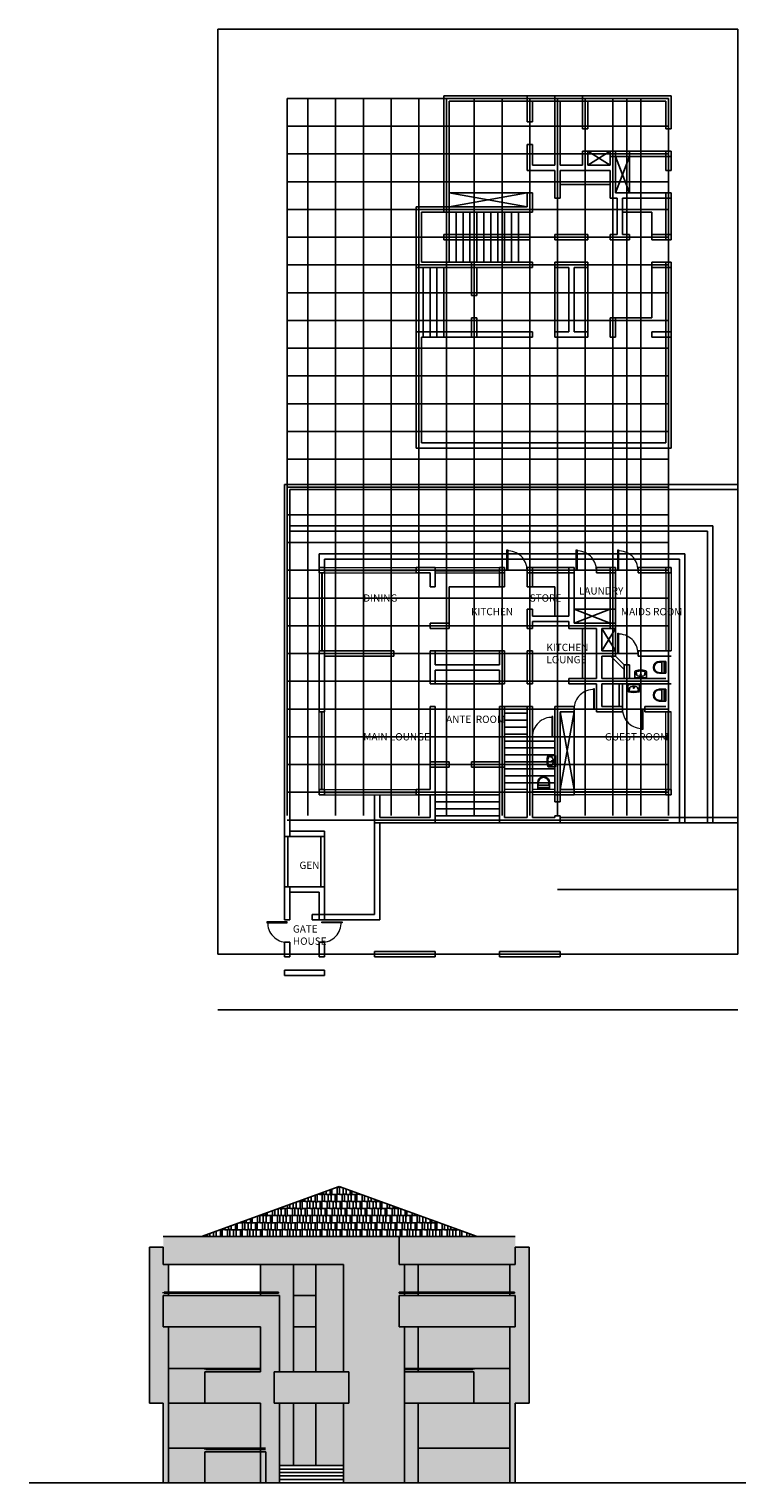
# Model space of a CAD drawing. Units: millimetres. Extents: x 1043680 to 1184726, y -242594 to -179732.
# Drawn here: x 1086676 to 1117695, y -242594 to -179732 of the extents above; entities that cross this region are included whole.
import ezdxf
from ezdxf.enums import TextEntityAlignment as Align

# ---------------------------------------------------------------- set-up
doc = ezdxf.new("R2010")
doc.units = ezdxf.units.MM
doc.header["$LTSCALE"] = 10
doc.linetypes.add('CENTER2', pattern=[28.575, 19.05, -3.175, 3.175, -3.175])
doc.layers.add('dim', color=1, linetype='Continuous', lineweight=5)
for name, color, linetype in [('grid', 1, 'CENTER2'), ('SANITARY', 12, 'Continuous'), ('window', 4, 'Continuous')]:
    doc.layers.add(name, color=color, linetype=linetype)
doc.styles.add('ROMANS', font='romans.shx', dxfattribs={"width": 0.75})
doc.styles.add('STYLE400', font='romans.shx', dxfattribs={"width": 0.6, "height": 400})
pattern_1 = [(0, (-43941.241, 0), (0, 6.985), [5.08, -1.905]), (90, (-43941.241, 0), (-6.985, 4e-16), [5.08, -1.905])]

# ---------------------------------------------------------------- blocks, each defined once
blk = doc.blocks.new('2SAN2')
for p, q in [((-250, 0), (250, 0)), ((-250, -303), (-250, 0)), ((250, 0), (250, -303)), ((-201, -30), (201, -30)), ((-200, -253), (-168, -155)), ((169, -155), (200, -253))]:
    blk.add_line(p, q)
blk.add_circle((0, -161), 22.3)
for centre, radius, start, end in [((-214, -303), 35.7, 180, 255.523), ((-199, -56), 26.8, 94.124, 173.479), ((0, 527), 893, 255.523, 284.478), ((-151, -260), 49.1, 171.798, 253.912), ((-109, -186), 67, 111.901, 152.434), ((0, 265), 596, 253.912, 286.088), ((0, -458), 360, 68.098, 111.902), ((109, -186), 67, 27.567, 68.099), ((152, -260), 49.1, 286.088, 8.202), ((199, -56), 26.8, 6.521, 85.876), ((214, -303), 35.7, 284.477, 0)]:
    blk.add_arc(centre, radius, start, end)
at = {"color": 9, "style": 'ROMANS', "flags": 1}
for tag, p in [('COLOUR', (0, 380)), ('PRICE', (0, 226)), ('MAN', (0, 72)), ('CODE', (0, -473))]:
    blk.add_attdef(tag, text='', height=70, dxfattribs=at).set_placement(p, align=Align.MIDDLE)
blk = doc.blocks.new('wc 2')
at = {"layer": 'SANITARY'}
for p, q in [((0, 0), (0, 275)), ((0, 68), (510, 68)), ((510, 0), (0, 0)), ((24, 165), (24, 287)), ((486, 165), (24, 165)), ((486, 287), (486, 165)), ((510, 275), (510, 0))]:
    blk.add_line(p, q, dxfattribs=at)
for centre, radius, start, end in [((255, 275), 255, 0, 180), ((255, 274), 231, 3.0963, 176.9037)]:
    blk.add_arc(centre, radius, start, end, dxfattribs=at)

msp = doc.modelspace()

# ---------------------------------------------------------------- hatches: boundary and pattern name
at = {"ltscale": 10}
h = msp.add_hatch(dxfattribs=at)
h.set_pattern_fill('AR-RSHKE', color=1)
h.set_pattern_definition([(0, (-43941.24, 0), (647.7, 304.8), [152.4, -127, 177.8, -76.2, 228.6, -101.6]), (0, (-43788.84, 12.7), (647.7, 304.8), [127, -482.6, 101.6, -152.4]), (0, (-43484.04, -19.05), (647.7, 304.8), [76.2, -787.4]), (90, (-43941.24, 0), (-215.9, 304.8), [292.1, -927.1]), (90, (-43788.84, 0), (-215.9, 304.8), [285.75, -933.45]), (90, (-43661.84, 0), (-215.9, 304.8), [266.7, -952.5]), (90, (-43484.04, -19.05), (-215.9, 304.8), [292.1, -927.1]), (90, (-43407.84, -19.05), (-215.9, 304.8), [292.1, -927.1]), (90, (-43179.24, 0), (-215.9, 304.8), [279.4, -939.8])])
h.paths.add_polyline_path([(1094132, -231944), (1102684, -231944), (1106065, -231944), (1100099, -229772)])
h = msp.add_hatch(color=14, dxfattribs=at)
h.dxf.hatch_style = 1
h.paths.add_polyline_path([(1092484, -231944), (1092484, -233144), (1100284, -233144), (1100284, -237794), (1100514, -237794), (1100514, -239144), (1100284, -239144), (1100284, -242594), (1102914, -242594), (1102914, -235844), (1102684, -235844), (1102684, -234494), (1102914, -234494), (1102914, -234394), (1102684, -234394), (1102684, -234344), (1102914, -234344), (1102914, -233144), (1102684, -233144), (1102684, -231944)])
h = msp.add_hatch(color=43, dxfattribs=at)
h.dxf.hatch_style = 1
h.paths.add_polyline_path([(1107714, -233144), (1107714, -231944), (1102684, -231944), (1102684, -233144)])
h = msp.add_hatch(color=252, dxfattribs=at)
h.dxf.hatch_style = 1
h.paths.add_polyline_path([(1092714, -235844), (1092484, -235844), (1092484, -234494), (1092714, -234494), (1092714, -234394), (1092524, -234394), (1092524, -234344), (1092714, -234344), (1092714, -233144), (1092484, -233144), (1092484, -232394), (1091884, -232394), (1091884, -239144), (1092484, -239144), (1092484, -242594), (1092714, -242594)])
h = msp.add_hatch(color=252, dxfattribs=at)
h.dxf.hatch_style = 1
h.paths.add_polyline_path([(1108314, -233144), (1108314, -232394), (1107714, -232394), (1107714, -233144), (1107484, -233144), (1107484, -234344), (1107674, -234344), (1107674, -234394), (1107484, -234394), (1107484, -234494), (1107714, -234494), (1107714, -235844), (1107484, -235844), (1107484, -242594), (1107714, -242594), (1107714, -239144), (1108314, -239144)])
h = msp.add_hatch(color=252, dxfattribs=at)
h.dxf.hatch_style = 1
h.paths.add_polyline_path([(1098114, -233144), (1096684, -233144), (1096684, -234344), (1097474, -234344), (1097474, -234394), (1096684, -234394), (1096684, -234494), (1097514, -234494), (1097514, -237794), (1098114, -237794)])
h.paths.add_polyline_path([(1097514, -241844), (1098114, -241844), (1098114, -239144), (1097514, -239144)])
h = msp.add_hatch(dxfattribs=at)
h.set_pattern_fill('ANGLE', color=4)
h.set_pattern_definition(pattern_1)
h.paths.add_polyline_path([(1098114, -237794), (1099084, -237794), (1099084, -235844), (1098114, -235844)])
h.paths.add_polyline_path([(1098114, -234494), (1099084, -234494), (1099084, -233144), (1098114, -233144)])
h = msp.add_hatch(color=252, dxfattribs=at)
h.dxf.hatch_style = 1
h.paths.add_polyline_path([(1099084, -237794), (1100284, -237794), (1100284, -233144), (1099084, -233144)])
h.paths.add_polyline_path([(1100284, -239144), (1099084, -239144), (1099084, -241844), (1100284, -241844)])
h = msp.add_hatch(color=252, dxfattribs=at)
h.dxf.hatch_style = 1
h.paths.add_polyline_path([(1103514, -239144), (1102914, -239144), (1102914, -242594), (1103514, -242594)])
h.paths.add_polyline_path([(1103514, -237694), (1102914, -237694), (1102914, -237794), (1103514, -237794)])
h.paths.add_polyline_path([(1103514, -235844), (1102914, -235844), (1102914, -237644), (1103514, -237644)])
h.paths.add_polyline_path([(1103514, -234394), (1102914, -234394), (1102914, -234494), (1103514, -234494)])
h.paths.add_polyline_path([(1103514, -233144), (1102914, -233144), (1102914, -234344), (1103514, -234344)])
h = msp.add_hatch(color=14, dxfattribs=at)
h.dxf.hatch_style = 1
h.paths.add_polyline_path([(1097284, -237794), (1097514, -237794), (1097514, -234494), (1092484, -234494), (1092484, -235844), (1096684, -235844), (1096684, -237794), (1094284, -237794), (1094284, -239144), (1096684, -239144), (1096684, -242594), (1097514, -242594), (1097514, -239144), (1097284, -239144)])
h = msp.add_hatch(color=256, dxfattribs=at)
h.dxf.hatch_style = 1
h.paths.add_polyline_path([(1099084, -234494), (1098114, -234494), (1098114, -235844), (1099084, -235844)])
h = msp.add_hatch(color=43, dxfattribs=at)
h.dxf.hatch_style = 1
h.paths.add_polyline_path([(1102684, -234494), (1102684, -235844), (1107714, -235844), (1107714, -234494)])
h = msp.add_hatch(color=256, dxfattribs=at)
h.dxf.hatch_style = 1
h.paths.add_polyline_path([(1094284, -241244), (1096684, -241244), (1096684, -241144), (1094324, -241144), (1094324, -241094), (1092714, -241094), (1092714, -242594), (1094284, -242594)])
h.paths.add_polyline_path([(1094284, -237794), (1096684, -237794), (1096684, -237694), (1094324, -237694), (1094324, -237644), (1092714, -237644), (1092714, -237794), (1092714, -239144), (1094284, -239144)])
h.paths.add_polyline_path([(1107484, -241094), (1103514, -241094), (1103514, -242594), (1107484, -242594)])
h.paths.add_polyline_path([(1107484, -237644), (1105874, -237644), (1105874, -237694), (1103514, -237694), (1103514, -237794), (1105914, -237794), (1105914, -239144), (1107484, -239144)])
h = msp.add_hatch(color=43, dxfattribs=at)
h.dxf.hatch_style = 1
h.paths.add_polyline_path([(1097284, -237794), (1097284, -239144), (1100514, -239144), (1100514, -237794)])
h = msp.add_hatch(color=14, dxfattribs=at)
h.dxf.hatch_style = 1
h.paths.add_polyline_path([(1105914, -239144), (1105914, -237794), (1102914, -237794), (1102914, -239144)])
h = msp.add_hatch(dxfattribs=at)
h.set_pattern_fill('ANGLE', color=4)
h.set_pattern_definition(pattern_1)
h.paths.add_polyline_path([(1099084, -239144), (1098114, -239144), (1098114, -241844), (1099084, -241844)])
h = msp.add_hatch(color=43, dxfattribs=at)
h.dxf.hatch_style = 1
h.paths.add_polyline_path([(1094284, -241244), (1094284, -242594), (1096914, -242594), (1096914, -241244)])
at = {"layer": 'window', "linetype": 'Continuous', "lineweight": 0}
h = msp.add_hatch(color=256, dxfattribs=at)
h.dxf.hatch_style = 1
h.paths.add_polyline_path([(1107484, -234344), (1107484, -233144), (1103514, -233144), (1103514, -234344)])
h = msp.add_hatch(color=256, dxfattribs=at)
h.dxf.hatch_style = 1
h.paths.add_polyline_path([(1092714, -235844), (1096684, -235844), (1096684, -237644), (1092714, -237644)])
h = msp.add_hatch(color=256, dxfattribs=at)
h.dxf.hatch_style = 1
h.paths.add_polyline_path([(1107484, -237644), (1107484, -235844), (1103514, -235844), (1103514, -237644)])
h = msp.add_hatch(color=256, dxfattribs=at)
h.dxf.hatch_style = 1
h.paths.add_polyline_path([(1094284, -239144), (1092714, -239144), (1092714, -241094), (1096684, -241094), (1096684, -239144)])
h = msp.add_hatch(color=256, dxfattribs=at)
h.dxf.hatch_style = 1
h.paths.add_polyline_path([(1103514, -239144), (1103514, -241094), (1107484, -241094), (1107484, -239144)])

# ---------------------------------------------------------------- linework, layer by layer
at = {"ltscale": 10}
for p, q in [((1094840, -179732), (1094840, -219732)), ((1117340, -179732), (1094840, -179732)), ((1117340, -179732), (1117340, -219732)), ((1114455, -182617), (1104625, -182617)), ((1104625, -182617), (1104625, -187647)), ((1114225, -182847), (1104855, -182847)), ((1104855, -182847), (1104855, -187647)), ((1108225, -182617), (1108225, -183747)), ((1108455, -182847), (1108455, -183747)), ((1109425, -182617), (1109425, -185617)), ((1109655, -182847), (1109655, -185617)), ((1110625, -182617), (1110625, -184047)), ((1110855, -182847), (1110855, -184047)), ((1114225, -182847), (1114225, -184047)), ((1114455, -182617), (1114455, -184047)), ((1108455, -183747), (1108225, -183747)), ((1110855, -184047), (1110625, -184047)), ((1114455, -184047), (1114225, -184047)), ((1108225, -184717), (1108225, -185847)), ((1108455, -184717), (1108225, -184717)), ((1108455, -184717), (1108455, -185617)), ((1110625, -185617), (1110625, -185017)), ((1110855, -185017), (1110625, -185017)), ((1110855, -185617), (1110855, -185017)), ((1111825, -185017), (1110855, -185617)), ((1111825, -185617), (1110855, -185017)), ((1111825, -185017), (1110855, -185017)), ((1111825, -185617), (1111825, -185017)), ((1114455, -185017), (1111825, -185017)), ((1114455, -185247), (1111825, -185247)), ((1112055, -186817), (1112055, -185017)), ((1112055, -186817), (1112655, -185247)), ((1112055, -185247), (1112655, -186817)), ((1112655, -186817), (1112655, -185017)), ((1114225, -185847), (1114225, -185017)), ((1114455, -185847), (1114455, -185017)), ((1109425, -185847), (1108225, -185847)), ((1109425, -185847), (1108225, -185847)), ((1109425, -185617), (1108455, -185617)), ((1109425, -185847), (1109425, -187047)), ((1110625, -185617), (1109655, -185617)), ((1109655, -185847), (1109655, -187047)), ((1111825, -185847), (1109655, -185847)), ((1111825, -185847), (1109655, -185847)), ((1111825, -185617), (1110855, -185617)), ((1111825, -187047), (1111825, -185847)), ((1114455, -185847), (1114225, -185847)), ((1111825, -186447), (1109655, -186447)), ((1108225, -186817), (1104855, -186817)), ((1104855, -186817), (1108225, -187417)), ((1108225, -186817), (1104855, -187417)), ((1108225, -186817), (1108225, -187417)), ((1108455, -186817), (1108225, -186817)), ((1108455, -186817), (1108455, -187647)), ((1109655, -187047), (1109425, -187047)), ((1112125, -187047), (1111825, -187047)), ((1114455, -186817), (1112055, -186817)), ((1112125, -188617), (1112125, -187047)), ((1114455, -187047), (1112355, -187047)), ((1112355, -188617), (1112355, -187047)), ((1114225, -186817), (1114225, -188847)), ((1114455, -186817), (1114455, -188847)), ((1108225, -187417), (1103425, -187417)), ((1103425, -187417), (1103425, -190047)), ((1108455, -187647), (1103655, -187647)), ((1103655, -187647), (1103655, -189817)), ((1104855, -187647), (1104855, -189817)), ((1105155, -187647), (1105155, -189817)), ((1105455, -187647), (1105455, -189817)), ((1105755, -187647), (1105755, -189817)), ((1106055, -187647), (1106055, -189817)), ((1106355, -187647), (1106355, -189817)), ((1106655, -187647), (1106655, -189817)), ((1106955, -187647), (1106955, -189817)), ((1107255, -187647), (1107255, -189817)), ((1107555, -187647), (1107555, -189817)), ((1107855, -187647), (1107855, -189817)), ((1113625, -187647), (1112355, -187647)), ((1113625, -188617), (1113625, -187647)), ((1108340, -188617), (1104625, -188617)), ((1104625, -188617), (1104625, -188847)), ((1108340, -188847), (1104625, -188847)), ((1109425, -188617), (1109425, -188847)), ((1110855, -188617), (1109425, -188617)), ((1109655, -188847), (1109425, -188847)), ((1110855, -188847), (1109425, -188847)), ((1110855, -188617), (1110855, -188847)), ((1111825, -188847), (1111825, -188617)), ((1112125, -188617), (1111825, -188617)), ((1112055, -188847), (1111825, -188847)), ((1112055, -188847), (1111825, -188847)), ((1112655, -188847), (1111825, -188847)), ((1112655, -188617), (1112355, -188617)), ((1112655, -188617), (1112655, -188847)), ((1113625, -188617), (1114455, -188617)), ((1113625, -188617), (1113625, -188847)), ((1113625, -188847), (1114455, -188847)), ((1114455, -188617), (1114225, -188617)), ((1114225, -188617), (1114455, -188617)), ((1114455, -188847), (1114225, -188847)), ((1114225, -188847), (1114455, -188847)), ((1108455, -189817), (1103655, -189817)), ((1105825, -189817), (1105825, -191247)), ((1108455, -189817), (1108455, -190047)), ((1109425, -189817), (1109425, -193047)), ((1109655, -189817), (1109425, -189817)), ((1110855, -189817), (1109425, -189817)), ((1110855, -189817), (1110855, -193047)), ((1113625, -189817), (1114455, -189817)), ((1113625, -189817), (1113625, -190047)), ((1114225, -189817), (1114225, -197617)), ((1114455, -189817), (1114225, -189817)), ((1114225, -189817), (1114455, -189817)), ((1114455, -189817), (1114455, -197847)), ((1108455, -190047), (1103425, -190047)), ((1103425, -190047), (1103425, -193047)), ((1103725, -190047), (1103725, -193047)), ((1104025, -190047), (1104025, -193047)), ((1104325, -190047), (1104325, -193047)), ((1104625, -190047), (1104625, -193047)), ((1106055, -190047), (1106055, -191247)), ((1109655, -190047), (1109425, -190047)), ((1110025, -190047), (1109425, -190047)), ((1110025, -190047), (1110025, -192817)), ((1110855, -190047), (1110255, -190047)), ((1110255, -190047), (1110255, -192817)), ((1113625, -190047), (1114455, -190047)), ((1113625, -190047), (1113625, -192217)), ((1114225, -190047), (1114455, -190047)), ((1106055, -191247), (1105825, -191247)), ((1106055, -192217), (1105825, -192217)), ((1105825, -192217), (1105825, -193047)), ((1106055, -192217), (1106055, -193047)), ((1111825, -193047), (1111825, -192217)), ((1112055, -192217), (1111825, -192217)), ((1113625, -192217), (1112055, -192217)), ((1112055, -193047), (1112055, -192217)), ((1108455, -192817), (1103425, -192817)), ((1103425, -192817), (1103425, -197847)), ((1108455, -192817), (1108455, -193047)), ((1110025, -192817), (1109425, -192817)), ((1110855, -192817), (1110255, -192817)), ((1114455, -192817), (1113625, -192817)), ((1113625, -192817), (1113625, -193047)), ((1108455, -193047), (1103655, -193047)), ((1103655, -193047), (1103655, -197617)), ((1110855, -193047), (1109425, -193047)), ((1112055, -193047), (1111825, -193047)), ((1114455, -193047), (1113625, -193047)), ((1114455, -197847), (1103425, -197847)), ((1114225, -197617), (1103655, -197617)), ((1097725, -199417), (1097725, -214647)), ((1097725, -199417), (1117340, -199417)), ((1097955, -199647), (1097955, -214647)), ((1097955, -199647), (1117340, -199647)), ((1116255, -201217), (1097955, -201217)), ((1116025, -201447), (1097955, -201447)), ((1116025, -201447), (1116025, -214047)), ((1116255, -201217), (1116255, -214047)), ((1115055, -202417), (1099225, -202417)), ((1099225, -203017), (1099225, -202417)), ((1099225, -203017), (1099225, -203247)), ((1099225, -203017), (1099455, -203017)), ((1114825, -202647), (1099455, -202647)), ((1099455, -203017), (1099455, -202647)), ((1099455, -203017), (1099455, -203247)), ((1103425, -203017), (1103425, -203247)), ((1104255, -203017), (1103425, -203017)), ((1104255, -203017), (1104255, -203847)), ((1107255, -203017), (1107025, -203017)), ((1107025, -203247), (1107025, -203017)), ((1107025, -203847), (1107025, -203017)), ((1107255, -203017), (1107255, -203247)), ((1107255, -203247), (1107255, -203017)), ((1107255, -203847), (1107255, -203017)), ((1108225, -203017), (1108225, -203247)), ((1108225, -203247), (1108225, -203017)), ((1108225, -203847), (1108225, -203017)), ((1110255, -203017), (1108225, -203017)), ((1108455, -203017), (1108455, -203247)), ((1108455, -203247), (1108455, -203017)), ((1108455, -203847), (1108455, -203017)), ((1110025, -203017), (1110025, -205117)), ((1110255, -203017), (1110255, -205417)), ((1111225, -203017), (1112055, -203017)), ((1111225, -203017), (1111225, -203247)), ((1111825, -203017), (1111825, -205647)), ((1112055, -203017), (1112055, -205647)), ((1114455, -203017), (1113025, -203017)), ((1113025, -203017), (1113025, -203247)), ((1114225, -203017), (1114225, -203247)), ((1114455, -203017), (1114455, -203247)), ((1114825, -202647), (1114825, -214047)), ((1115055, -202417), (1115055, -214047)), ((1099455, -203247), (1099225, -203247)), ((1104025, -203247), (1103425, -203247)), ((1104025, -203247), (1104025, -203847)), ((1107255, -203247), (1107025, -203247)), ((1110255, -203247), (1108225, -203247)), ((1111225, -203247), (1112055, -203247)), ((1114225, -203247), (1113025, -203247)), ((1114225, -203247), (1114455, -203247)), ((1104255, -203847), (1104025, -203847)), ((1104855, -203847), (1104855, -205417)), ((1107025, -203847), (1104855, -203847)), ((1107255, -203847), (1107025, -203847)), ((1108455, -203847), (1108225, -203847)), ((1108455, -203847), (1109425, -203847)), ((1109425, -203847), (1109425, -205117)), ((1108225, -204817), (1108225, -205647)), ((1108455, -204817), (1108225, -204817)), ((1108455, -204817), (1108455, -205117)), ((1110255, -204817), (1112055, -204817)), ((1110255, -205417), (1111825, -204817)), ((1111825, -205417), (1110255, -204817)), ((1104025, -205417), (1104855, -205417)), ((1104025, -205417), (1104025, -205647)), ((1104855, -205417), (1104855, -205647)), ((1108225, -205417), (1108225, -205647)), ((1108225, -205417), (1108225, -205647)), ((1108455, -205117), (1110025, -205117)), ((1108455, -205347), (1110025, -205347)), ((1108455, -205347), (1108455, -205647)), ((1110025, -205347), (1110025, -205647)), ((1110255, -205417), (1112055, -205417)), ((1104025, -205647), (1104855, -205647)), ((1108225, -205647), (1108455, -205647)), ((1110025, -205647), (1111225, -205647)), ((1110625, -205647), (1110625, -207817)), ((1111225, -205647), (1111225, -207817)), ((1111225, -205647), (1111225, -207817)), ((1111455, -205647), (1111455, -206617)), ((1112055, -205647), (1111455, -206617)), ((1111455, -205647), (1112055, -206617)), ((1111455, -205647), (1112055, -205647)), ((1112055, -205647), (1112055, -206617)), ((1099455, -206617), (1099225, -206617)), ((1099455, -206617), (1099225, -206617)), ((1099225, -206617), (1099225, -209247)), ((1102455, -206617), (1099455, -206617)), ((1099455, -206617), (1099455, -209247)), ((1102455, -206617), (1102455, -206847)), ((1104025, -206617), (1104025, -208047)), ((1107255, -206617), (1104025, -206617)), ((1104255, -206617), (1104255, -207217)), ((1107025, -206617), (1107025, -207217)), ((1107255, -206617), (1107255, -208047)), ((1108225, -206617), (1108225, -208047)), ((1108455, -206617), (1108225, -206617)), ((1108455, -206617), (1108455, -208047)), ((1111455, -206617), (1112055, -206617)), ((1112055, -206617), (1112055, -206847)), ((1114225, -206617), (1113025, -206617)), ((1113025, -206617), (1113025, -206847)), ((1114225, -206617), (1114455, -206617)), ((1114225, -206617), (1114455, -206617)), ((1102455, -206847), (1099455, -206847)), ((1107025, -207217), (1104255, -207217)), ((1111455, -206847), (1112055, -206847)), ((1111455, -206847), (1111455, -207817)), ((1112425, -207817), (1112425, -207217)), ((1112425, -207217), (1112655, -207217)), ((1112655, -207817), (1112655, -207217)), ((1114455, -206847), (1113025, -206847)), ((1107255, -208047), (1104025, -208047)), ((1107025, -207447), (1104255, -207447)), ((1104255, -207447), (1104255, -208047)), ((1107025, -207447), (1107025, -208047)), ((1107025, -207817), (1107025, -208047)), ((1107255, -207817), (1107255, -208047)), ((1108225, -207817), (1108225, -208047)), ((1108455, -208047), (1108225, -208047)), ((1110025, -207817), (1110025, -208047)), ((1111225, -207817), (1110025, -207817)), ((1111225, -208047), (1110025, -208047)), ((1111225, -208047), (1111225, -209247)), ((1111225, -208047), (1111225, -209247)), ((1114225, -207817), (1111455, -207817)), ((1114455, -208047), (1111455, -208047)), ((1111455, -208047), (1111455, -209017)), ((1099455, -209247), (1099225, -209247)), ((1099455, -209247), (1099225, -209247)), ((1104255, -209017), (1104025, -209017)), ((1104025, -209017), (1104025, -212617)), ((1104255, -209017), (1104255, -214047)), ((1104255, -209132), (1104255, -213932)), ((1107025, -209017), (1107025, -214047)), ((1107255, -209017), (1107025, -209017)), ((1107255, -209017), (1107255, -213817)), ((1108225, -209017), (1107255, -209017)), ((1108225, -209317), (1107255, -209317)), ((1108225, -209017), (1108225, -213817)), ((1108225, -209017), (1108455, -209017)), ((1108455, -209017), (1108455, -213817)), ((1109425, -209017), (1109425, -213147)), ((1110255, -209017), (1109425, -209017)), ((1109655, -209247), (1109655, -213147)), ((1110255, -209247), (1109655, -209247)), ((1110255, -212617), (1109655, -209247)), ((1110255, -209247), (1109655, -212617)), ((1110255, -209017), (1110255, -209247)), ((1110255, -209247), (1110255, -212617)), ((1112355, -209247), (1111225, -209247)), ((1112355, -209017), (1111455, -209017)), ((1112355, -209017), (1112355, -209247)), ((1114225, -209017), (1113325, -209017)), ((1113325, -209017), (1113325, -209247)), ((1114455, -209247), (1113325, -209247)), ((1114225, -209247), (1114455, -209247)), ((1114225, -209247), (1114455, -209247)), ((1108225, -209617), (1107255, -209617)), ((1108225, -209917), (1107255, -209917)), ((1108225, -210217), (1107255, -210217)), ((1109425, -210517), (1107255, -210517)), ((1109425, -210817), (1107255, -210817)), ((1109425, -211117), (1107255, -211117)), ((1104855, -211417), (1104025, -211417)), ((1104855, -211647), (1104025, -211647)), ((1104855, -211417), (1104855, -211647)), ((1107025, -211417), (1105825, -211417)), ((1105825, -211417), (1105825, -211647)), ((1107255, -211647), (1105825, -211647)), ((1109425, -211417), (1107255, -211417)), ((1109425, -211717), (1107255, -211717)), ((1109425, -212017), (1107255, -212017)), ((1109425, -212317), (1107255, -212317)), ((1099455, -212617), (1099225, -212617)), ((1099225, -212617), (1099225, -212847)), ((1099455, -212847), (1099225, -212847)), ((1099455, -212847), (1099455, -212617)), ((1099455, -212617), (1099455, -212847)), ((1101625, -212847), (1101625, -214047)), ((1101855, -213817), (1101855, -212847)), ((1104025, -212617), (1103425, -212617)), ((1103425, -212617), (1103425, -212847)), ((1104255, -212847), (1103425, -212847)), ((1107025, -212847), (1104025, -212847)), ((1104025, -213817), (1104025, -212847)), ((1109425, -212847), (1110255, -212847)), ((1109655, -212617), (1110255, -212617)), ((1110255, -212617), (1110255, -212847)), ((1114225, -212617), (1114225, -212847)), ((1114225, -212847), (1114225, -212617)), ((1114225, -212617), (1114455, -212617)), ((1114225, -212847), (1114455, -212847)), ((1114455, -212617), (1114455, -212847)), ((1107025, -213147), (1104255, -213147)), ((1107025, -213447), (1104255, -213447)), ((1109655, -213147), (1109425, -213147)), ((1104255, -214047), (1101625, -214047)), ((1101625, -214047), (1101625, -218017)), ((1104025, -213817), (1101855, -213817)), ((1101855, -214047), (1101855, -218247)), ((1107025, -214047), (1104025, -214047)), ((1107025, -213747), (1104255, -213747)), ((1109655, -214047), (1107025, -214047)), ((1107025, -214047), (1107025, -214047)), ((1108225, -213817), (1107255, -213817)), ((1109425, -213817), (1108455, -213817)), ((1109425, -213747), (1109425, -213817)), ((1109655, -213747), (1109425, -213747)), ((1109425, -213747), (1109425, -213817)), ((1109655, -213747), (1109655, -214047)), ((1109655, -213817), (1117340, -213817)), ((1109655, -214047), (1117340, -214047)), ((1099455, -214647), (1097725, -214647)), ((1097725, -214647), (1097725, -216817)), ((1097875, -214647), (1097875, -216817)), ((1099455, -214417), (1097955, -214417)), ((1099305, -214647), (1099305, -216817)), ((1099455, -214417), (1099455, -214647)), ((1099455, -214647), (1099455, -216817)), ((1099455, -216817), (1097725, -216817)), ((1097725, -216817), (1097725, -218247)), ((1097955, -216817), (1097955, -218247)), ((1099455, -216817), (1099455, -218247)), ((1099225, -217047), (1097955, -217047)), ((1099225, -217047), (1099225, -218247)), ((1097725, -218017), (1097725, -218247)), ((1099455, -218017), (1098925, -218017)), ((1098925, -218017), (1098925, -218247)), ((1099455, -218017), (1099455, -218247)), ((1099455, -218017), (1101625, -218017)), ((1097955, -218247), (1097725, -218247)), ((1099455, -218247), (1098925, -218247)), ((1099455, -218247), (1101855, -218247)), ((1097725, -219217), (1097725, -219447)), ((1097725, -219217), (1097725, -219847)), ((1097955, -219217), (1097725, -219217)), ((1097955, -219217), (1097955, -219847)), ((1099455, -219217), (1099225, -219217)), ((1099225, -219217), (1099225, -219847)), ((1099455, -219217), (1099455, -219447)), ((1099455, -219217), (1099455, -219847)), ((1117340, -219732), (1094840, -219732)), ((1097955, -219847), (1097725, -219847)), ((1099455, -219847), (1099225, -219847)), ((1104255, -219617), (1101625, -219617)), ((1101625, -219617), (1101625, -219847)), ((1104255, -219847), (1101625, -219847)), ((1104255, -219617), (1104255, -219847)), ((1109655, -219617), (1107025, -219617)), ((1107025, -219617), (1107025, -219847)), ((1109655, -219847), (1107025, -219847)), ((1109655, -219617), (1109655, -219847)), ((1099455, -220417), (1097725, -220417)), ((1097725, -220417), (1097725, -220647)), ((1099455, -220417), (1099455, -220647)), ((1099455, -220647), (1097725, -220647)), ((1117340, -222132), (1094840, -222132)), ((1092484, -231944), (1102684, -231944)), ((1102684, -231944), (1107714, -231944)), ((1102684, -231944), (1102684, -233144)), ((1092484, -232394), (1091884, -232394)), ((1091884, -232394), (1091884, -239144)), ((1092484, -232394), (1092484, -233144)), ((1107714, -232394), (1108314, -232394)), ((1107714, -232394), (1107714, -233144)), ((1108314, -232394), (1108314, -233144)), ((1092484, -233144), (1100284, -233144)), ((1092714, -234494), (1092714, -233144)), ((1092714, -233144), (1092714, -234494)), ((1096684, -234494), (1096684, -233144)), ((1098114, -237794), (1098114, -233144)), ((1099084, -237794), (1099084, -233144)), ((1100284, -233144), (1100284, -237794)), ((1102684, -233144), (1107714, -233144)), ((1102914, -233144), (1102914, -234494)), ((1103514, -233144), (1103514, -234494)), ((1107484, -233144), (1107484, -234494)), ((1108314, -239144), (1108314, -233144)), ((1092484, -234394), (1092484, -234344)), ((1092524, -234344), (1097474, -234344)), ((1092524, -234394), (1092524, -234344)), ((1092524, -234394), (1097474, -234394)), ((1097474, -234394), (1097474, -234344)), ((1102684, -234344), (1107674, -234344)), ((1102684, -234394), (1102684, -234344)), ((1102684, -234394), (1107674, -234394)), ((1107674, -234394), (1107674, -234344)), ((1092484, -234494), (1097514, -234494)), ((1092484, -234494), (1092484, -235844)), ((1097514, -234494), (1097514, -237794)), ((1098114, -234494), (1099084, -234494)), ((1102684, -234494), (1107714, -234494)), ((1102684, -234494), (1102684, -235844)), ((1107714, -234494), (1107714, -235844)), ((1092484, -235844), (1096684, -235844)), ((1092714, -235844), (1092714, -242594)), ((1092714, -235844), (1092714, -237794)), ((1096684, -235844), (1096684, -237794)), ((1098114, -235844), (1099084, -235844)), ((1102684, -235844), (1107714, -235844)), ((1102914, -235844), (1102914, -242594)), ((1103514, -235844), (1103514, -237644)), ((1103514, -235844), (1103514, -237644)), ((1107484, -235844), (1107484, -242594)), ((1096684, -237644), (1092714, -237644)), ((1094284, -237694), (1094284, -237644)), ((1094284, -237794), (1096684, -237794)), ((1094284, -237794), (1094284, -239144)), ((1094324, -237644), (1096684, -237644)), ((1094324, -237694), (1094324, -237644)), ((1094324, -237694), (1096684, -237694)), ((1097284, -237794), (1097284, -239144)), ((1097284, -237794), (1100514, -237794)), ((1100514, -237794), (1100514, -239144)), ((1105874, -237644), (1102914, -237644)), ((1105874, -237694), (1102914, -237694)), ((1105914, -237794), (1102914, -237794)), ((1103514, -237644), (1107484, -237644)), ((1103514, -237694), (1103514, -237794)), ((1103514, -237694), (1103514, -237794)), ((1105874, -237694), (1105874, -237644)), ((1105874, -237694), (1105874, -237644)), ((1105914, -237694), (1105914, -237644)), ((1105914, -237694), (1105914, -237644)), ((1105914, -237794), (1105914, -239144)), ((1092484, -239144), (1091884, -239144)), ((1092484, -239144), (1092484, -242594)), ((1094284, -239144), (1092714, -239144)), ((1094284, -239144), (1096684, -239144)), ((1096684, -239144), (1096684, -242594)), ((1097284, -239144), (1100514, -239144)), ((1097514, -239144), (1097514, -242594)), ((1098114, -239144), (1098114, -241844)), ((1099084, -239144), (1099084, -241844)), ((1100284, -239144), (1100284, -242594)), ((1105914, -239144), (1102914, -239144)), ((1103514, -239144), (1103514, -242594)), ((1103514, -239144), (1107484, -239144)), ((1107714, -239144), (1107714, -242594)), ((1108314, -239144), (1107714, -239144)), ((1096684, -241094), (1092714, -241094)), ((1094284, -241144), (1094284, -241094)), ((1094284, -241244), (1094284, -242594)), ((1094284, -241244), (1096914, -241244)), ((1094324, -241094), (1096901, -241094)), ((1094324, -241144), (1094324, -241094)), ((1094324, -241144), (1096901, -241144)), ((1096914, -241244), (1096914, -242594)), ((1103514, -241094), (1107484, -241094)), ((1097514, -241844), (1100284, -241844)), ((1097514, -241994), (1100284, -241994)), ((1086676, -242594), (1117695, -242594)), ((1094284, -242594), (1096914, -242594)), ((1097514, -242144), (1100284, -242144)), ((1097514, -242294), (1100284, -242294)), ((1097514, -242444), (1100284, -242444))]:
    msp.add_line(p, q, dxfattribs=at)
at = {"color": 8, "ltscale": 10}
for p, q in [((1097840, -182732), (1097840, -213732)), ((1114340, -182732), (1097840, -182732)), ((1098740, -182732), (1098740, -213732)), ((1099940, -182732), (1099940, -213732)), ((1101140, -182732), (1101140, -213732)), ((1102340, -182732), (1102340, -213732)), ((1103540, -182732), (1103540, -213732)), ((1104740, -182732), (1104740, -213732)), ((1105940, -182732), (1105940, -213732)), ((1107140, -182732), (1107140, -213732)), ((1108340, -182732), (1108340, -213732)), ((1109540, -182732), (1109540, -213732)), ((1110740, -182732), (1110740, -213732)), ((1111940, -182732), (1111940, -213732)), ((1112540, -182732), (1112540, -213732)), ((1113140, -182732), (1113140, -213732)), ((1114340, -182732), (1114340, -213732)), ((1114340, -183932), (1097840, -183932)), ((1114340, -185132), (1097840, -185132)), ((1114340, -186332), (1097840, -186332)), ((1114340, -187532), (1097840, -187532)), ((1114340, -188732), (1097840, -188732)), ((1114340, -189932), (1097840, -189932)), ((1114340, -191132), (1097840, -191132)), ((1114340, -192332), (1097840, -192332)), ((1114340, -193532), (1097840, -193532)), ((1114340, -194732), (1097840, -194732)), ((1114340, -195932), (1097840, -195932)), ((1114340, -197132), (1097840, -197132)), ((1114340, -198332), (1097840, -198332)), ((1114340, -199532), (1097840, -199532)), ((1114340, -200732), (1097840, -200732)), ((1114340, -201932), (1097840, -201932)), ((1114340, -203132), (1097840, -203132)), ((1114340, -204332), (1097840, -204332)), ((1114340, -205532), (1097840, -205532)), ((1113025, -206732), (1097840, -206732)), ((1114340, -207932), (1097840, -207932)), ((1114340, -209132), (1097840, -209132)), ((1114340, -210332), (1097840, -210332)), ((1114340, -211532), (1097840, -211532)), ((1114340, -212732), (1097840, -212732)), ((1114340, -213932), (1097840, -213932)), ((1117340, -216932), (1109540, -216932))]:
    msp.add_line(p, q, dxfattribs=at)
at = {"color": 1, "ltscale": 10}
for p in [(1094132, -231944), (1106065, -231944)]:
    msp.add_line(p, (1100099, -229772), dxfattribs=at)
at = {"layer": 'SANITARY', "linetype": 'Continuous'}
for p, q in [((1111843, -206847), (1112425, -207429)), ((1112055, -206847), (1112425, -207217)), ((1112205, -209017), (1112205, -208047)), ((1112355, -209017), (1112355, -208047))]:
    msp.add_line(p, q, dxfattribs=at)
at = {"layer": 'window', "linetype": 'Continuous', "lineweight": 0}
for p, q in [((1104255, -203017), (1107025, -203017)), ((1104255, -203112), (1107025, -203112)), ((1104255, -203152), (1107025, -203152)), ((1104255, -203247), (1107025, -203247)), ((1108225, -212617), (1107255, -212617)), ((1109425, -212617), (1108455, -212617)), ((1109425, -212717), (1108455, -212717)), ((1109425, -212747), (1108455, -212747)), ((1109425, -212847), (1108455, -212847))]:
    msp.add_line(p, q, dxfattribs=at)
for points in [[(1107385, -203132), (1107345, -203132), (1107345, -202252), (1107385, -202252)], [(1110385, -203132), (1110345, -203132), (1110345, -202252), (1110385, -202252)], [(1112185, -203132), (1112145, -203132), (1112145, -202252), (1112185, -202252)], [(1112185, -206732), (1112145, -206732), (1112145, -205852), (1112185, -205852)], [(1111095, -209132), (1111135, -209132), (1111135, -208252), (1111095, -208252)], [(1113195, -209132), (1113235, -209132), (1113235, -210012), (1113195, -210012)], [(1109295, -210332), (1109335, -210332), (1109335, -209452), (1109295, -209452)], [(1097840, -218377), (1097840, -218337), (1096960, -218337), (1096960, -218377)], [(1099340, -218377), (1099340, -218337), (1100220, -218337), (1100220, -218377)]]:
    msp.add_lwpolyline(points, close=True, dxfattribs=at)
for points in [[(1099455, -203017), (1103425, -203017)], [(1099225, -203247), (1099225, -206617)], [(1099325, -203247), (1099325, -206617)], [(1099355, -203247), (1099355, -206617)], [(1099455, -203117), (1103425, -203117)], [(1099455, -203147), (1103425, -203147)], [(1099455, -203247), (1099455, -206617)], [(1099455, -203247), (1103425, -203247)], [(1114225, -203247), (1114225, -206617)], [(1114325, -203247), (1114325, -206617)], [(1114355, -203247), (1114355, -206617)], [(1114455, -203247), (1114455, -206617)], [(1099225, -212617), (1099225, -209247)], [(1099325, -212617), (1099325, -209247)], [(1099355, -212617), (1099355, -209247)], [(1099455, -212617), (1099455, -209247)], [(1114225, -212617), (1114225, -209247)], [(1114325, -212617), (1114325, -209247)], [(1114355, -212617), (1114355, -209247)], [(1114455, -212617), (1114455, -209247)], [(1099455, -212617), (1103425, -212617)], [(1099455, -212717), (1103425, -212717)], [(1099455, -212747), (1103425, -212747)], [(1099455, -212847), (1103425, -212847)], [(1114225, -212617), (1110255, -212617)], [(1114225, -212717), (1110255, -212717)], [(1114225, -212747), (1110255, -212747)], [(1114225, -212847), (1110255, -212847)]]:
    msp.add_lwpolyline(points, dxfattribs=at)
for centre, start, end in [((1107385, -203132), 0, 92.7294), ((1110385, -203132), 0, 92.7294), ((1112185, -203132), 0, 92.7294), ((1112185, -206732), 0, 92.7294), ((1111095, -209132), 87.2706, 180), ((1113195, -209132), 180, 272.7294), ((1109295, -210332), 87.2706, 180), ((1097840, -218377), 177.2706, 270), ((1099340, -218377), 270, 2.7294)]:
    msp.add_arc(centre, 840, start, end, dxfattribs=at)

# ---------------------------------------------------------------- block references
at = {"layer": 'dim', "xscale": -1, "rotation": 90}
msp.add_blockref('wc 2', (1114225, -207077), dxfattribs=at)
at = {"layer": 'dim', "rotation": 90}
msp.add_blockref('wc 2', (1114225, -208787), dxfattribs=at)
at = {"layer": 'dim'}
msp.add_blockref('wc 2', (1108685, -212588), dxfattribs=at)
at = {"layer": 'SANITARY', "linetype": 'Continuous', "rotation": 180}
msp.add_blockref('2SAN2', (1113140, -207817), dxfattribs=at)
at = {"layer": 'SANITARY', "linetype": 'Continuous', "xscale": -1}
msp.add_blockref('2SAN2', (1112840, -208047), dxfattribs=at)
at = {"layer": 'SANITARY', "linetype": 'Continuous', "xscale": -1, "rotation": 270}
msp.add_blockref('2SAN2', (1109455, -211388), dxfattribs=at)

# ---------------------------------------------------------------- texts
at = {"layer": 'grid', "char_height": 316.41, "width": 4724.58, "attachment_point": 4, "style": 'STYLE400'}
for s, insert in [('{\\fVerdana|b0|i0|c0|p34;\\C21;DINING}', (1101140, -204332)), ('{\\fVerdana|b0|i0|c0|p34;\\C21;STORE}', (1108340, -204332)), ('{\\fVerdana|b0|i0|c0|p34;\\C21;LAUNDRY}', (1110468, -204024)), ('{\\fVerdana|b0|i0|c0|p34;\\C21;KITCHEN}', (1105797, -204918)), ('{\\fVerdana|b0|i0|c0|p34;\\C21;MAIDS ROOM}', (1112288, -204922)), ('{\\fVerdana|b0|i0|c0|p34;\\C21;KITCHEN\\PLOUNGE}', (1109061, -206732)), ('{\\fVerdana|b0|i0|c0|p34;\\C21;ANTE  ROOM}', (1104725, -209576)), ('{\\fVerdana|b0|i0|c0|p34;\\C21;MAIN LOUNGE}', (1101140, -210332)), ('{\\fVerdana|b0|i0|c0|p34;\\C21;GUEST ROOM}', (1111595, -210332)), ('{\\fVerdana|b0|i0|c0|p34;\\C21;GEN}', (1098377, -215888)), ('{\\fVerdana|b0|i0|c0|p34;\\C21;GATE \\PHOUSE}', (1098092, -218905))]:
    msp.add_mtext(s, dxfattribs=dict(at, insert=insert))

doc.saveas('drawing.dxf')
